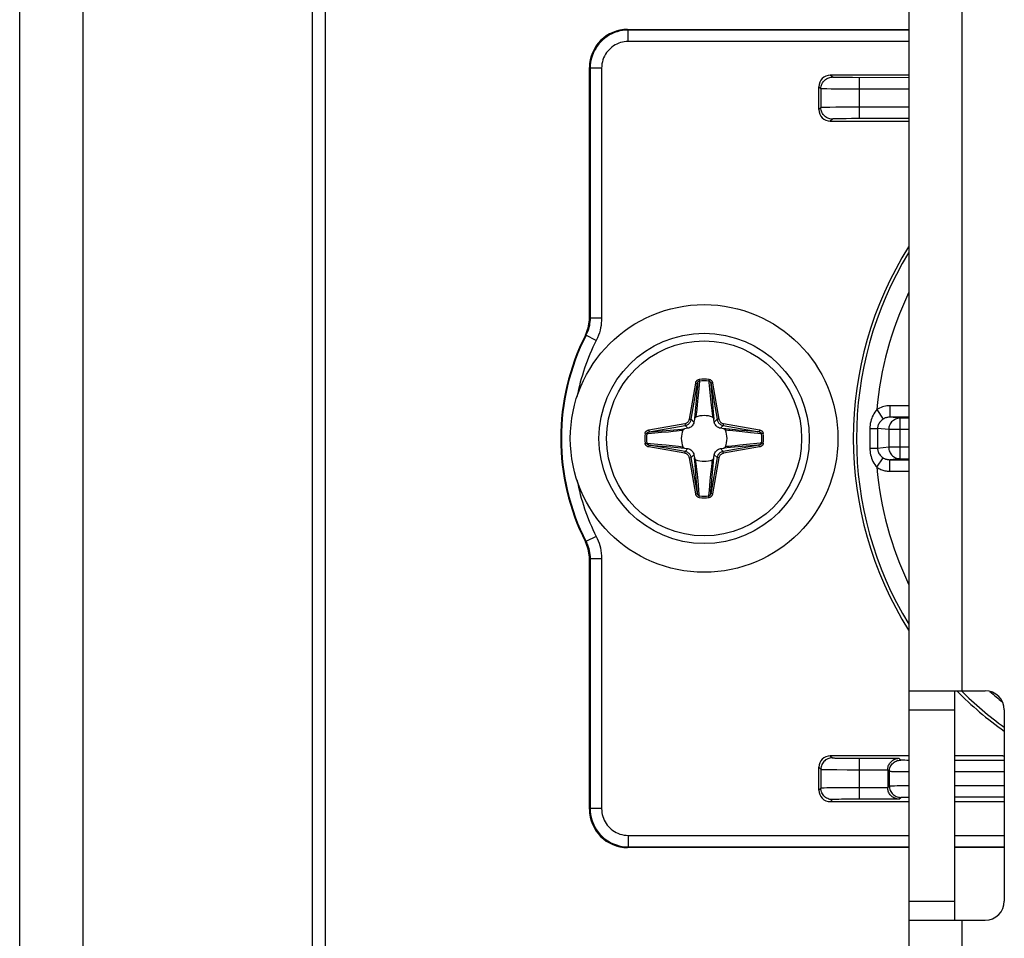
# Model space of a CAD drawing. Units: millimetres. Extents: x -60 to 60, y -204 to 95.
# Drawn here: x -60 to -34, y -112 to -88 of the extents above; entities that cross this region are included whole.
import ezdxf

# ---------------------------------------------------------------- set-up
doc = ezdxf.new("R2010")
doc.units = ezdxf.units.MM
doc.header["$LTSCALE"] = 16.335
doc.layers.get('0').update_dxf_attribs({"linetype": 'CONTINUOUS'})
doc.layers.add('ASSI', color=7, linetype='CONTINUOUS')
doc.layers.add('RACCORDO', color=7, linetype='CONTINUOUS')

msp = doc.modelspace()

# ---------------------------------------------------------------- linework, layer by layer
at = {"color": 7, "linetype": 'CONTINUOUS'}
for p, q in [((-58.25, 82.2), (-58.25, -201.8)), ((-52.25, 82.2), (-52.25, -201.8)), ((-36.65, 46.65), (-36.65, -160.35)), ((-36.65, -105.85), (-34.65, -105.85)), ((-35.45, -105.85), (-35.45, -111.85)), ((-34.15, -106.35), (-34.15, -111.35)), ((-36.65, -111.85), (-34.65, -111.85))]:
    msp.add_line(p, q, dxfattribs=at)
at = {"color": 250, "linetype": 'CONTINUOUS'}
for p, q in [((-35.25, -105.85), (-35.25, -74.85)), ((-36.65, -106.35), (-35.45, -106.35)), ((-36.65, -111.35), (-35.45, -111.35)), ((-35.25, -142.85), (-35.25, -111.85))]:
    msp.add_line(p, q, dxfattribs=at)
at = {"color": 7, "linetype": 'CONTINUOUS'}
msp.add_circle((-42, -99.25), 3.5, dxfattribs=at)
for centre, start, end in [((-34.65, -106.35), 0, 90), ((-34.65, -111.35), 270, 360)]:
    msp.add_arc(centre, 0.5, start, end, dxfattribs=at)
at = {"layer": 'ASSI', "color": 7, "linetype": 'CONTINUOUS'}
for p, q in [((-59.9, -204.25), (-59.9, 95.25)), ((-51.9, -204.25), (-51.9, 81.25))]:
    msp.add_line(p, q, dxfattribs=at)
at = {"layer": 'RACCORDO', "color": 7, "linetype": 'CONTINUOUS'}
for p, q in [((-44, -88.55), (-36.65, -88.55)), ((-45, -96.098), (-45, -89.55)), ((-36.65, -89.75), (-38.7, -89.75)), ((-39, -90.65), (-39, -90.05)), ((-38.7, -90.95), (-36.65, -90.95)), ((-42.254, -98.745), (-42.266, -98.822)), ((-41.734, -98.822), (-41.746, -98.745)), ((-42.428, -98.984), (-42.505, -98.996)), ((-41.495, -98.996), (-41.572, -98.984)), ((-42.505, -99.504), (-42.428, -99.516)), ((-41.572, -99.516), (-41.495, -99.504)), ((-42.266, -99.678), (-42.254, -99.755)), ((-41.746, -99.755), (-41.734, -99.678)), ((-45, -108.95), (-45, -102.402)), ((-36.65, -107.55), (-38.7, -107.55)), ((-34.185, -107.55), (-35.45, -107.55)), ((-39, -108.45), (-39, -107.85)), ((-37.2, -107.92), (-37.2, -108.38)), ((-36.65, -108.75), (-38.7, -108.75)), ((-34.15, -108.75), (-35.45, -108.75)), ((-36.65, -109.95), (-44, -109.95)), ((-34.15, -109.95), (-35.45, -109.95))]:
    msp.add_line(p, q, dxfattribs=at)
at = {"layer": 'RACCORDO', "color": 250, "linetype": 'CONTINUOUS'}
for p, q in [((-44, -88.55), (-43.983, -88.568)), ((-36.65, -88.568), (-43.983, -88.568)), ((-43.983, -88.868), (-43.983, -88.568)), ((-36.65, -88.868), (-43.983, -88.868)), ((-45, -89.55), (-44.982, -89.567)), ((-44.682, -89.567), (-44.982, -89.567)), ((-44.982, -89.567), (-44.982, -96.102)), ((-44.682, -89.567), (-44.682, -96.102)), ((-38.647, -89.803), (-38.7, -89.75)), ((-38.394, -89.812), (-38.486, -89.81)), ((-38.285, -89.813), (-38.394, -89.812)), ((-38.124, -89.814), (-38.285, -89.813)), ((-36.65, -89.815), (-38.124, -89.814)), ((-37.947, -89.815), (-37.947, -90.885)), ((-38.947, -90.103), (-39, -90.05)), ((-38.947, -90.103), (-38.947, -90.597)), ((-38.675, -90.111), (-38.791, -90.109)), ((-38.484, -90.113), (-38.675, -90.111)), ((-38.2, -90.114), (-38.484, -90.113)), ((-36.65, -90.115), (-38.2, -90.114)), ((-38.947, -90.597), (-39, -90.65)), ((-38.794, -90.591), (-38.864, -90.593)), ((-38.709, -90.59), (-38.794, -90.591)), ((-38.553, -90.588), (-38.709, -90.59)), ((-38.304, -90.586), (-38.553, -90.588)), ((-37.947, -90.585), (-38.304, -90.586)), ((-36.65, -90.585), (-37.947, -90.585)), ((-38.647, -90.897), (-38.7, -90.95)), ((-38.48, -90.89), (-38.54, -90.891)), ((-38.41, -90.888), (-38.48, -90.89)), ((-38.287, -90.887), (-38.41, -90.888)), ((-38.15, -90.886), (-38.287, -90.887)), ((-37.947, -90.885), (-38.15, -90.886)), ((-36.65, -90.885), (-37.947, -90.885)), ((-44.982, -96.102), (-45, -96.098)), ((-44.682, -96.102), (-44.982, -96.102)), ((-45.09, -96.553), (-45.107, -96.548)), ((-44.822, -96.688), (-45.09, -96.553)), ((-42.387, -98.742), (-42.221, -97.8)), ((-42.338, -98.75), (-42.172, -97.808)), ((-42.221, -97.8), (-42.172, -97.808)), ((-42.172, -97.808), (-42.178, -97.887)), ((-42.124, -97.748), (-42.151, -98.041)), ((-42.127, -97.704), (-42.124, -97.748)), ((-41.873, -97.704), (-41.876, -97.748)), ((-41.779, -97.8), (-41.828, -97.808)), ((-41.828, -97.808), (-41.662, -98.75)), ((-41.779, -97.8), (-41.613, -98.742)), ((-42.191, -98.034), (-42.202, -98.169)), ((-42.185, -97.962), (-42.191, -98.034)), ((-42.178, -97.887), (-42.185, -97.962)), ((-42.151, -98.041), (-42.166, -98.2)), ((-41.818, -97.925), (-41.812, -97.999)), ((-41.812, -97.999), (-41.803, -98.103)), ((-41.803, -98.103), (-41.763, -98.561)), ((-42.202, -98.169), (-42.235, -98.54)), ((-42.166, -98.2), (-42.182, -98.367)), ((-41.84, -98.139), (-41.823, -98.314)), ((-41.823, -98.314), (-41.81, -98.439)), ((-42.203, -98.562), (-42.209, -98.615)), ((-42.194, -98.483), (-42.203, -98.562)), ((-42.182, -98.367), (-42.194, -98.483)), ((-41.81, -98.439), (-41.801, -98.524)), ((-41.801, -98.524), (-41.793, -98.598)), ((-41.793, -98.598), (-41.785, -98.663)), ((-41.763, -98.561), (-41.746, -98.745)), ((-37.484, -98.496), (-37.319, -98.744)), ((-36.65, -98.394), (-37.144, -98.394)), ((-37.144, -98.394), (-37.144, -98.694)), ((-43.45, -99.029), (-42.508, -98.863)), ((-42.508, -98.863), (-42.5, -98.912)), ((-42.387, -98.742), (-42.338, -98.75)), ((-42.266, -98.822), (-42.338, -98.75)), ((-41.785, -98.663), (-41.782, -98.693)), ((-41.734, -98.822), (-41.662, -98.75)), ((-41.613, -98.742), (-41.662, -98.75)), ((-41.492, -98.863), (-41.5, -98.912)), ((-41.492, -98.863), (-40.55, -99.029)), ((-36.65, -98.694), (-37.144, -98.694)), ((-36.878, -98.72), (-37.144, -98.694)), ((-36.65, -98.72), (-36.878, -98.72)), ((-36.878, -98.72), (-36.878, -99.78)), ((-43.546, -99.123), (-43.502, -99.126)), ((-43.45, -99.029), (-43.442, -99.078)), ((-43.442, -99.078), (-42.5, -98.912)), ((-43.111, -99.09), (-42.936, -99.073)), ((-42.936, -99.073), (-42.811, -99.06)), ((-42.811, -99.06), (-42.726, -99.051)), ((-42.726, -99.051), (-42.652, -99.043)), ((-42.689, -99.013), (-42.505, -98.996)), ((-42.652, -99.043), (-42.587, -99.035)), ((-42.587, -99.035), (-42.557, -99.032)), ((-42.428, -98.984), (-42.5, -98.912)), ((-41.572, -98.984), (-41.5, -98.912)), ((-41.5, -98.912), (-40.558, -99.078)), ((-41.435, -99.002), (-41.495, -98.996)), ((-41.177, -99.025), (-41.435, -99.002)), ((-41.33, -99.045), (-41.381, -99.039)), ((-41.253, -99.053), (-41.33, -99.045)), ((-41.166, -99.063), (-41.253, -99.053)), ((-41.125, -99.03), (-41.177, -99.025)), ((-41.009, -99.079), (-41.166, -99.063)), ((-40.558, -99.078), (-41.125, -99.03)), ((-40.791, -99.099), (-41.009, -99.079)), ((-40.498, -99.126), (-40.791, -99.099)), ((-40.55, -99.029), (-40.558, -99.078)), ((-40.454, -99.123), (-40.498, -99.126)), ((-37.545, -98.993), (-37.501, -98.992)), ((-37.173, -99.02), (-37.463, -98.991)), ((-37.463, -98.991), (-37.463, -99.397)), ((-36.65, -99.02), (-37.173, -99.02)), ((-37.173, -99.02), (-37.173, -99.48)), ((-43.546, -99.377), (-43.502, -99.374)), ((-43.502, -99.374), (-43.209, -99.401)), ((-40.454, -99.377), (-40.498, -99.374)), ((-37.667, -99.168), (-37.667, -99.339)), ((-37.667, -99.339), (-37.666, -99.506)), ((-43.45, -99.471), (-43.442, -99.422)), ((-42.508, -99.637), (-43.45, -99.471)), ((-43.442, -99.422), (-42.874, -99.47)), ((-42.5, -99.588), (-43.442, -99.422)), ((-43.209, -99.401), (-42.991, -99.421)), ((-42.991, -99.421), (-42.834, -99.437)), ((-42.874, -99.47), (-42.598, -99.495)), ((-42.834, -99.437), (-42.746, -99.447)), ((-42.746, -99.447), (-42.67, -99.455)), ((-42.67, -99.455), (-42.619, -99.461)), ((-42.598, -99.495), (-42.505, -99.504)), ((-42.508, -99.637), (-42.5, -99.588)), ((-42.428, -99.516), (-42.5, -99.588)), ((-41.572, -99.516), (-41.5, -99.588)), ((-40.558, -99.422), (-41.5, -99.588)), ((-41.492, -99.637), (-41.5, -99.588)), ((-41.31, -99.487), (-41.495, -99.504)), ((-40.55, -99.471), (-41.492, -99.637)), ((-41.397, -99.463), (-41.443, -99.468)), ((-41.348, -99.457), (-41.397, -99.463)), ((-41.273, -99.449), (-41.348, -99.457)), ((-41.188, -99.44), (-41.273, -99.449)), ((-41.064, -99.427), (-41.188, -99.44)), ((-40.888, -99.41), (-41.064, -99.427)), ((-40.55, -99.471), (-40.558, -99.422)), ((-37.666, -99.506), (-37.571, -99.507)), ((-37.463, -99.397), (-37.463, -99.509)), ((-37.173, -99.48), (-37.463, -99.509)), ((-36.65, -99.48), (-37.173, -99.48)), ((-42.387, -99.758), (-42.338, -99.75)), ((-42.221, -100.7), (-42.387, -99.758)), ((-42.266, -99.678), (-42.338, -99.75)), ((-42.172, -100.692), (-42.338, -99.75)), ((-42.237, -99.94), (-42.254, -99.755)), ((-42.213, -99.853), (-42.218, -99.807)), ((-42.207, -99.902), (-42.213, -99.853)), ((-42.199, -99.977), (-42.207, -99.902)), ((-41.662, -99.75), (-41.828, -100.692)), ((-41.801, -99.976), (-41.793, -99.902)), ((-41.793, -99.902), (-41.787, -99.853)), ((-41.613, -99.758), (-41.779, -100.7)), ((-41.765, -99.96), (-41.756, -99.865)), ((-41.756, -99.865), (-41.746, -99.755)), ((-41.734, -99.678), (-41.662, -99.75)), ((-41.613, -99.758), (-41.662, -99.75)), ((-37.484, -100.004), (-37.319, -99.756)), ((-36.878, -99.78), (-37.144, -99.806)), ((-37.144, -99.806), (-36.65, -99.806)), ((-37.144, -100.106), (-37.144, -99.806)), ((-36.878, -99.78), (-36.65, -99.78)), ((-42.197, -100.398), (-42.237, -99.94)), ((-42.19, -100.062), (-42.199, -99.977)), ((-42.177, -100.186), (-42.19, -100.062)), ((-41.823, -100.185), (-41.81, -100.061)), ((-41.81, -100.061), (-41.801, -99.976)), ((-41.798, -100.332), (-41.765, -99.96)), ((-37.144, -100.106), (-36.65, -100.106)), ((-42.188, -100.502), (-42.197, -100.398)), ((-42.16, -100.362), (-42.177, -100.186)), ((-41.862, -100.6), (-41.84, -100.362)), ((-41.84, -100.362), (-41.823, -100.185)), ((-41.809, -100.466), (-41.798, -100.332)), ((-42.182, -100.575), (-42.188, -100.502)), ((-41.876, -100.752), (-41.862, -100.6)), ((-41.828, -100.692), (-41.822, -100.613)), ((-41.822, -100.613), (-41.815, -100.538)), ((-41.815, -100.538), (-41.809, -100.466)), ((-42.221, -100.7), (-42.172, -100.692)), ((-42.127, -100.796), (-42.124, -100.752)), ((-41.873, -100.796), (-41.876, -100.752)), ((-41.779, -100.7), (-41.828, -100.692)), ((-45.107, -101.952), (-45.09, -101.947)), ((-44.822, -101.812), (-45.09, -101.947)), ((-45, -102.402), (-44.982, -102.398)), ((-44.682, -102.398), (-44.982, -102.398)), ((-44.982, -102.398), (-44.982, -108.933)), ((-44.682, -102.398), (-44.682, -108.933)), ((-38.7, -107.55), (-38.647, -107.603)), ((-38.466, -107.611), (-38.394, -107.612)), ((-38.394, -107.612), (-38.266, -107.613)), ((-38.266, -107.613), (-38.114, -107.614)), ((-38.114, -107.614), (-36.905, -107.615)), ((-37.947, -107.615), (-37.947, -108.685)), ((-36.858, -107.662), (-36.905, -107.615)), ((-34.185, -107.55), (-34.15, -107.561)), ((-39, -107.85), (-38.947, -107.903)), ((-36.65, -107.67), (-36.696, -107.67)), ((-34.15, -107.674), (-35.45, -107.674)), ((-38.947, -107.903), (-38.947, -108.397)), ((-38.776, -107.909), (-38.688, -107.911)), ((-38.688, -107.911), (-38.527, -107.912)), ((-38.527, -107.912), (-38.26, -107.914)), ((-38.26, -107.914), (-37.2, -107.915)), ((-37.158, -107.962), (-37.2, -107.92)), ((-37.158, -107.962), (-37.158, -108.338)), ((-36.842, -107.971), (-36.965, -107.969)), ((-36.65, -107.972), (-36.842, -107.971)), ((-34.15, -107.974), (-35.45, -107.974)), ((-38.947, -108.397), (-39, -108.45)), ((-38.794, -108.391), (-38.864, -108.393)), ((-38.709, -108.39), (-38.794, -108.391)), ((-38.553, -108.388), (-38.709, -108.39)), ((-38.304, -108.386), (-38.553, -108.388)), ((-37.947, -108.385), (-38.304, -108.386)), ((-37.2, -108.385), (-37.947, -108.385)), ((-37.2, -108.38), (-37.158, -108.338)), ((-37.08, -108.334), (-37.025, -108.332)), ((-37.025, -108.332), (-36.956, -108.331)), ((-36.956, -108.331), (-36.83, -108.329)), ((-36.83, -108.329), (-36.65, -108.328)), ((-35.45, -108.326), (-34.15, -108.326)), ((-36.905, -108.685), (-36.858, -108.638)), ((-36.765, -108.632), (-36.717, -108.631)), ((-35.45, -108.626), (-34.15, -108.626)), ((-38.647, -108.697), (-38.7, -108.75)), ((-38.48, -108.69), (-38.54, -108.691)), ((-38.41, -108.688), (-38.48, -108.69)), ((-38.287, -108.687), (-38.41, -108.688)), ((-38.15, -108.686), (-38.287, -108.687)), ((-37.947, -108.685), (-38.15, -108.686)), ((-36.905, -108.685), (-37.947, -108.685)), ((-45, -108.95), (-44.982, -108.933)), ((-44.682, -108.933), (-44.982, -108.933)), ((-43.983, -109.632), (-36.65, -109.632)), ((-43.983, -109.632), (-43.983, -109.932)), ((-35.45, -109.632), (-34.15, -109.632)), ((-44, -109.95), (-43.983, -109.932)), ((-43.983, -109.932), (-36.65, -109.932)), ((-35.45, -109.932), (-34.15, -109.932))]:
    msp.add_line(p, q, dxfattribs=at)
for points in [[(-43.983, -88.568), (-44.058, -88.57), (-44.133, -88.579), (-44.205, -88.593), (-44.276, -88.611), (-44.344, -88.635), (-44.41, -88.664), (-44.475, -88.697), (-44.537, -88.735), (-44.596, -88.778), (-44.651, -88.824), (-44.703, -88.874), (-44.752, -88.928), (-44.796, -88.986), (-44.836, -89.047), (-44.873, -89.112), (-44.905, -89.181), (-44.932, -89.254), (-44.954, -89.329), (-44.969, -89.407), (-44.979, -89.486), (-44.982, -89.567)], [(-43.983, -88.868), (-44.036, -88.87), (-44.088, -88.876), (-44.139, -88.885), (-44.188, -88.898), (-44.235, -88.915), (-44.282, -88.935), (-44.327, -88.958), (-44.37, -88.985), (-44.412, -89.014), (-44.451, -89.047), (-44.487, -89.082), (-44.521, -89.12), (-44.552, -89.16), (-44.58, -89.203), (-44.606, -89.249), (-44.628, -89.297), (-44.647, -89.348), (-44.662, -89.401), (-44.673, -89.455), (-44.68, -89.51), (-44.682, -89.567)], [(-38.947, -90.103), (-38.946, -90.071), (-38.941, -90.04), (-38.933, -90.01), (-38.921, -89.981), (-38.907, -89.953), (-38.89, -89.926), (-38.87, -89.902), (-38.848, -89.88), (-38.824, -89.86), (-38.797, -89.843), (-38.769, -89.829), (-38.74, -89.817), (-38.71, -89.809), (-38.679, -89.804), (-38.647, -89.803)], [(-38.486, -89.81), (-38.538, -89.809), (-38.561, -89.808), (-38.582, -89.808), (-38.6, -89.807), (-38.616, -89.806), (-38.629, -89.805), (-38.638, -89.804), (-38.644, -89.804), (-38.647, -89.803)], [(-38.791, -90.109), (-38.854, -90.108), (-38.88, -90.107), (-38.903, -90.106), (-38.921, -90.105), (-38.935, -90.104), (-38.943, -90.104), (-38.947, -90.103)], [(-38.864, -90.593), (-38.892, -90.594), (-38.915, -90.594), (-38.932, -90.595), (-38.943, -90.596), (-38.947, -90.597)], [(-38.647, -90.897), (-38.679, -90.896), (-38.71, -90.891), (-38.74, -90.883), (-38.769, -90.871), (-38.797, -90.857), (-38.824, -90.84), (-38.848, -90.82), (-38.87, -90.798), (-38.89, -90.774), (-38.907, -90.747), (-38.921, -90.719), (-38.933, -90.69), (-38.941, -90.66), (-38.946, -90.629), (-38.947, -90.597)], [(-38.54, -90.891), (-38.566, -90.892), (-38.589, -90.893), (-38.609, -90.894), (-38.624, -90.894), (-38.636, -90.895), (-38.644, -90.896), (-38.647, -90.897)], [(-44.982, -96.102), (-44.984, -96.151), (-44.987, -96.201), (-44.994, -96.25), (-45.002, -96.299), (-45.013, -96.347), (-45.027, -96.396), (-45.044, -96.448), (-45.065, -96.5), (-45.09, -96.553)], [(-44.682, -96.102), (-44.684, -96.166), (-44.689, -96.231), (-44.697, -96.295), (-44.708, -96.358), (-44.722, -96.421), (-44.74, -96.485), (-44.763, -96.551), (-44.791, -96.619), (-44.822, -96.688)], [(-42.221, -97.8), (-42.219, -97.79), (-42.216, -97.781), (-42.213, -97.772), (-42.209, -97.764), (-42.205, -97.756), (-42.2, -97.749), (-42.195, -97.742), (-42.19, -97.736), (-42.184, -97.73), (-42.178, -97.725), (-42.172, -97.721), (-42.166, -97.717), (-42.16, -97.714), (-42.154, -97.711), (-42.148, -97.709), (-42.141, -97.707), (-42.134, -97.705), (-42.127, -97.704)], [(-42.172, -97.808), (-42.17, -97.802), (-42.169, -97.796), (-42.167, -97.791), (-42.165, -97.786), (-42.163, -97.781), (-42.161, -97.776), (-42.158, -97.772), (-42.155, -97.768), (-42.152, -97.764), (-42.15, -97.761), (-42.147, -97.758), (-42.144, -97.756), (-42.14, -97.754), (-42.137, -97.752), (-42.134, -97.75), (-42.131, -97.749), (-42.127, -97.748), (-42.124, -97.748)], [(-41.876, -97.748), (-41.871, -97.749), (-41.867, -97.75), (-41.862, -97.752), (-41.859, -97.755), (-41.855, -97.757), (-41.852, -97.76), (-41.848, -97.763), (-41.846, -97.767), (-41.843, -97.77), (-41.841, -97.774), (-41.839, -97.777), (-41.837, -97.781), (-41.835, -97.785), (-41.833, -97.79), (-41.832, -97.794), (-41.83, -97.799), (-41.829, -97.803), (-41.828, -97.808)], [(-41.876, -97.748), (-41.873, -97.787), (-41.84, -98.139)], [(-41.873, -97.704), (-41.863, -97.706), (-41.854, -97.708), (-41.845, -97.711), (-41.838, -97.715), (-41.83, -97.719), (-41.824, -97.724), (-41.818, -97.728), (-41.813, -97.734), (-41.808, -97.739), (-41.803, -97.745), (-41.799, -97.75), (-41.795, -97.757), (-41.791, -97.763), (-41.788, -97.77), (-41.785, -97.777), (-41.783, -97.784), (-41.781, -97.792), (-41.779, -97.8)], [(-41.828, -97.808), (-41.825, -97.848), (-41.818, -97.925)], [(-42.235, -98.54), (-42.252, -98.731), (-42.254, -98.745)], [(-42.209, -98.615), (-42.217, -98.678), (-42.218, -98.693)], [(-37.484, -98.496), (-37.513, -98.53), (-37.539, -98.566), (-37.563, -98.603), (-37.584, -98.641), (-37.602, -98.681), (-37.618, -98.722), (-37.632, -98.765), (-37.644, -98.81), (-37.654, -98.855), (-37.66, -98.901), (-37.665, -98.947), (-37.666, -98.994)], [(-37.144, -98.394), (-37.182, -98.395), (-37.22, -98.398), (-37.259, -98.404), (-37.297, -98.413), (-37.335, -98.424), (-37.373, -98.438), (-37.41, -98.454), (-37.447, -98.474), (-37.484, -98.496)], [(-42.508, -98.863), (-42.495, -98.86), (-42.481, -98.856), (-42.468, -98.85), (-42.455, -98.842), (-42.442, -98.833), (-42.43, -98.823), (-42.419, -98.811), (-42.41, -98.798), (-42.401, -98.785), (-42.395, -98.771), (-42.39, -98.756), (-42.387, -98.742)], [(-42.5, -98.912), (-42.482, -98.908), (-42.464, -98.902), (-42.446, -98.895), (-42.428, -98.885), (-42.411, -98.873), (-42.395, -98.859), (-42.381, -98.843), (-42.368, -98.826), (-42.357, -98.808), (-42.349, -98.789), (-42.342, -98.77), (-42.338, -98.75)], [(-41.662, -98.75), (-41.658, -98.768), (-41.652, -98.786), (-41.645, -98.804), (-41.635, -98.822), (-41.623, -98.839), (-41.609, -98.855), (-41.593, -98.869), (-41.576, -98.882), (-41.558, -98.893), (-41.539, -98.901), (-41.52, -98.908), (-41.5, -98.912)], [(-41.613, -98.742), (-41.61, -98.755), (-41.606, -98.769), (-41.6, -98.782), (-41.592, -98.795), (-41.583, -98.808), (-41.573, -98.82), (-41.561, -98.831), (-41.548, -98.84), (-41.535, -98.849), (-41.521, -98.855), (-41.506, -98.86), (-41.492, -98.863)], [(-37.319, -98.744), (-37.342, -98.76), (-37.363, -98.778), (-37.382, -98.796), (-37.399, -98.815), (-37.413, -98.834), (-37.426, -98.855), (-37.437, -98.876), (-37.447, -98.899), (-37.454, -98.921), (-37.459, -98.944), (-37.462, -98.968), (-37.463, -98.991)], [(-37.144, -98.694), (-37.164, -98.694), (-37.183, -98.696), (-37.203, -98.699), (-37.223, -98.703), (-37.243, -98.708), (-37.262, -98.715), (-37.281, -98.723), (-37.3, -98.733), (-37.319, -98.744)], [(-36.878, -98.72), (-36.909, -98.722), (-36.939, -98.727), (-36.969, -98.735), (-36.998, -98.746), (-37.025, -98.76), (-37.051, -98.778), (-37.075, -98.797), (-37.097, -98.819), (-37.117, -98.844), (-37.134, -98.87), (-37.148, -98.898), (-37.159, -98.927), (-37.167, -98.958), (-37.172, -98.989), (-37.173, -99.02)], [(-43.546, -99.123), (-43.544, -99.113), (-43.542, -99.104), (-43.539, -99.095), (-43.535, -99.088), (-43.531, -99.08), (-43.526, -99.074), (-43.522, -99.068), (-43.516, -99.063), (-43.511, -99.058), (-43.505, -99.053), (-43.5, -99.049), (-43.493, -99.045), (-43.487, -99.041), (-43.48, -99.038), (-43.473, -99.035), (-43.466, -99.033), (-43.458, -99.031), (-43.45, -99.029)], [(-43.502, -99.126), (-43.501, -99.121), (-43.5, -99.117), (-43.498, -99.112), (-43.495, -99.109), (-43.493, -99.105), (-43.49, -99.102), (-43.487, -99.098), (-43.483, -99.096), (-43.48, -99.093), (-43.476, -99.091), (-43.473, -99.089), (-43.469, -99.087), (-43.465, -99.085), (-43.46, -99.083), (-43.456, -99.082), (-43.451, -99.08), (-43.447, -99.079), (-43.442, -99.078)], [(-43.502, -99.126), (-43.463, -99.123), (-43.111, -99.09)], [(-43.442, -99.078), (-43.402, -99.075), (-42.689, -99.013)], [(-41.381, -99.039), (-41.428, -99.033), (-41.443, -99.032)], [(-40.558, -99.078), (-40.552, -99.08), (-40.546, -99.081), (-40.541, -99.083), (-40.536, -99.085), (-40.531, -99.087), (-40.526, -99.089), (-40.522, -99.092), (-40.518, -99.095), (-40.514, -99.098), (-40.511, -99.1), (-40.508, -99.103), (-40.506, -99.106), (-40.504, -99.11), (-40.502, -99.113), (-40.5, -99.116), (-40.499, -99.119), (-40.498, -99.123), (-40.498, -99.126)], [(-40.55, -99.029), (-40.54, -99.031), (-40.531, -99.034), (-40.522, -99.037), (-40.514, -99.041), (-40.506, -99.045), (-40.499, -99.05), (-40.492, -99.055), (-40.486, -99.06), (-40.48, -99.066), (-40.475, -99.072), (-40.471, -99.078), (-40.467, -99.084), (-40.464, -99.09), (-40.461, -99.096), (-40.459, -99.102), (-40.457, -99.109), (-40.455, -99.116), (-40.454, -99.123)], [(-37.666, -98.994), (-37.667, -99.052), (-37.667, -99.168)], [(-37.666, -98.994), (-37.633, -98.994), (-37.545, -98.993)], [(-37.501, -98.992), (-37.484, -98.992), (-37.472, -98.992), (-37.463, -98.991)], [(-43.45, -99.471), (-43.46, -99.469), (-43.469, -99.466), (-43.478, -99.463), (-43.486, -99.459), (-43.494, -99.455), (-43.501, -99.45), (-43.508, -99.445), (-43.514, -99.44), (-43.52, -99.434), (-43.525, -99.428), (-43.529, -99.422), (-43.533, -99.416), (-43.536, -99.41), (-43.539, -99.404), (-43.541, -99.398), (-43.543, -99.391), (-43.545, -99.384), (-43.546, -99.377)], [(-43.442, -99.422), (-43.448, -99.42), (-43.454, -99.419), (-43.459, -99.417), (-43.464, -99.415), (-43.469, -99.413), (-43.474, -99.411), (-43.478, -99.408), (-43.482, -99.405), (-43.486, -99.402), (-43.489, -99.4), (-43.492, -99.397), (-43.494, -99.394), (-43.496, -99.39), (-43.498, -99.387), (-43.5, -99.384), (-43.501, -99.381), (-43.502, -99.377), (-43.502, -99.374)], [(-40.498, -99.374), (-40.537, -99.377), (-40.888, -99.41)], [(-40.498, -99.374), (-40.499, -99.379), (-40.5, -99.383), (-40.502, -99.388), (-40.505, -99.391), (-40.507, -99.395), (-40.51, -99.398), (-40.513, -99.402), (-40.517, -99.404), (-40.52, -99.407), (-40.524, -99.409), (-40.527, -99.411), (-40.531, -99.413), (-40.535, -99.415), (-40.54, -99.417), (-40.544, -99.418), (-40.549, -99.42), (-40.553, -99.421), (-40.558, -99.422)], [(-40.454, -99.377), (-40.456, -99.387), (-40.458, -99.396), (-40.461, -99.405), (-40.465, -99.412), (-40.469, -99.42), (-40.474, -99.426), (-40.478, -99.432), (-40.484, -99.437), (-40.489, -99.442), (-40.495, -99.447), (-40.5, -99.451), (-40.507, -99.455), (-40.513, -99.459), (-40.52, -99.462), (-40.527, -99.465), (-40.534, -99.467), (-40.542, -99.469), (-40.55, -99.471)], [(-42.619, -99.461), (-42.572, -99.467), (-42.557, -99.468)], [(-42.387, -99.758), (-42.39, -99.745), (-42.394, -99.731), (-42.4, -99.718), (-42.408, -99.705), (-42.417, -99.692), (-42.427, -99.68), (-42.439, -99.669), (-42.452, -99.66), (-42.465, -99.651), (-42.479, -99.645), (-42.494, -99.64), (-42.508, -99.637)], [(-42.338, -99.75), (-42.342, -99.732), (-42.348, -99.714), (-42.355, -99.696), (-42.365, -99.678), (-42.377, -99.661), (-42.391, -99.645), (-42.407, -99.631), (-42.424, -99.618), (-42.442, -99.607), (-42.461, -99.599), (-42.48, -99.592), (-42.5, -99.588)], [(-41.5, -99.588), (-41.518, -99.592), (-41.536, -99.598), (-41.554, -99.605), (-41.572, -99.615), (-41.589, -99.627), (-41.605, -99.641), (-41.619, -99.657), (-41.632, -99.674), (-41.643, -99.692), (-41.651, -99.711), (-41.658, -99.73), (-41.662, -99.75)], [(-41.492, -99.637), (-41.505, -99.64), (-41.519, -99.644), (-41.532, -99.65), (-41.545, -99.658), (-41.558, -99.667), (-41.57, -99.677), (-41.581, -99.689), (-41.59, -99.702), (-41.599, -99.715), (-41.605, -99.729), (-41.61, -99.744), (-41.613, -99.758)], [(-40.558, -99.422), (-40.598, -99.425), (-41.31, -99.487)], [(-37.666, -99.506), (-37.665, -99.548), (-37.662, -99.59), (-37.655, -99.633), (-37.647, -99.677), (-37.636, -99.722), (-37.622, -99.767), (-37.605, -99.811), (-37.585, -99.856), (-37.563, -99.897), (-37.539, -99.935), (-37.512, -99.971), (-37.484, -100.004)], [(-37.571, -99.507), (-37.521, -99.507), (-37.501, -99.508), (-37.484, -99.508), (-37.472, -99.508), (-37.463, -99.509)], [(-37.463, -99.509), (-37.462, -99.53), (-37.46, -99.551), (-37.455, -99.573), (-37.449, -99.595), (-37.44, -99.617), (-37.429, -99.64), (-37.416, -99.662), (-37.4, -99.684), (-37.382, -99.704), (-37.363, -99.723), (-37.342, -99.74), (-37.319, -99.756)], [(-37.173, -99.48), (-37.172, -99.511), (-37.167, -99.542), (-37.159, -99.573), (-37.148, -99.602), (-37.134, -99.63), (-37.117, -99.656), (-37.097, -99.681), (-37.075, -99.703), (-37.051, -99.722), (-37.025, -99.74), (-36.998, -99.754), (-36.969, -99.765), (-36.939, -99.773), (-36.909, -99.778), (-36.878, -99.78)], [(-41.787, -99.853), (-41.783, -99.822), (-41.782, -99.807)], [(-37.319, -99.756), (-37.306, -99.764), (-37.293, -99.771), (-37.28, -99.777), (-37.267, -99.783), (-37.254, -99.788), (-37.24, -99.792), (-37.226, -99.796), (-37.211, -99.8), (-37.195, -99.803), (-37.179, -99.805), (-37.162, -99.806), (-37.144, -99.806)], [(-37.484, -100.004), (-37.459, -100.02), (-37.434, -100.034), (-37.409, -100.047), (-37.383, -100.058), (-37.357, -100.069), (-37.33, -100.078), (-37.302, -100.086), (-37.274, -100.093), (-37.243, -100.098), (-37.212, -100.102), (-37.179, -100.105), (-37.144, -100.106)], [(-42.124, -100.752), (-42.127, -100.713), (-42.16, -100.362)], [(-42.172, -100.692), (-42.175, -100.652), (-42.182, -100.575)], [(-42.127, -100.796), (-42.137, -100.794), (-42.146, -100.792), (-42.155, -100.789), (-42.162, -100.785), (-42.17, -100.781), (-42.176, -100.776), (-42.182, -100.772), (-42.187, -100.766), (-42.192, -100.761), (-42.197, -100.755), (-42.201, -100.75), (-42.205, -100.743), (-42.209, -100.737), (-42.212, -100.73), (-42.215, -100.723), (-42.217, -100.716), (-42.219, -100.708), (-42.221, -100.7)], [(-42.124, -100.752), (-42.129, -100.751), (-42.133, -100.75), (-42.138, -100.748), (-42.141, -100.745), (-42.145, -100.743), (-42.148, -100.74), (-42.152, -100.737), (-42.154, -100.733), (-42.157, -100.73), (-42.159, -100.726), (-42.161, -100.723), (-42.163, -100.719), (-42.165, -100.715), (-42.167, -100.71), (-42.168, -100.706), (-42.17, -100.701), (-42.171, -100.697), (-42.172, -100.692)], [(-41.828, -100.692), (-41.83, -100.698), (-41.831, -100.704), (-41.833, -100.709), (-41.835, -100.714), (-41.837, -100.719), (-41.839, -100.724), (-41.842, -100.728), (-41.845, -100.732), (-41.848, -100.736), (-41.85, -100.739), (-41.853, -100.742), (-41.856, -100.744), (-41.86, -100.746), (-41.863, -100.748), (-41.866, -100.75), (-41.869, -100.751), (-41.873, -100.752), (-41.876, -100.752)], [(-41.779, -100.7), (-41.781, -100.71), (-41.784, -100.719), (-41.787, -100.728), (-41.791, -100.736), (-41.795, -100.744), (-41.8, -100.751), (-41.805, -100.758), (-41.81, -100.764), (-41.816, -100.77), (-41.822, -100.775), (-41.828, -100.779), (-41.834, -100.783), (-41.84, -100.786), (-41.846, -100.789), (-41.852, -100.791), (-41.859, -100.793), (-41.866, -100.795), (-41.873, -100.796)], [(-45.09, -101.947), (-45.069, -101.991), (-45.05, -102.036), (-45.033, -102.083), (-45.019, -102.131), (-45.007, -102.179), (-44.997, -102.23), (-44.989, -102.284), (-44.984, -102.34), (-44.982, -102.398)], [(-44.822, -101.812), (-44.795, -101.869), (-44.77, -101.928), (-44.749, -101.988), (-44.73, -102.05), (-44.714, -102.114), (-44.701, -102.18), (-44.692, -102.25), (-44.685, -102.322), (-44.682, -102.398)], [(-38.647, -107.603), (-38.679, -107.604), (-38.71, -107.609), (-38.74, -107.617), (-38.769, -107.629), (-38.797, -107.643), (-38.824, -107.66), (-38.848, -107.68), (-38.87, -107.702), (-38.89, -107.726), (-38.907, -107.753), (-38.921, -107.781), (-38.933, -107.81), (-38.941, -107.84), (-38.946, -107.871), (-38.947, -107.903)], [(-38.647, -107.603), (-38.644, -107.604), (-38.638, -107.604), (-38.628, -107.605), (-38.615, -107.606), (-38.598, -107.607), (-38.578, -107.608), (-38.554, -107.609), (-38.527, -107.609), (-38.466, -107.611)], [(-37.158, -107.962), (-37.156, -107.931), (-37.151, -107.9), (-37.143, -107.869), (-37.132, -107.84), (-37.118, -107.812), (-37.1, -107.786), (-37.081, -107.761), (-37.059, -107.739), (-37.034, -107.719), (-37.008, -107.702), (-36.98, -107.688), (-36.951, -107.677), (-36.92, -107.669), (-36.889, -107.664), (-36.858, -107.662)], [(-36.696, -107.67), (-36.748, -107.668), (-36.771, -107.668), (-36.792, -107.667), (-36.811, -107.666), (-36.827, -107.665), (-36.839, -107.665), (-36.849, -107.664), (-36.855, -107.663), (-36.858, -107.662)], [(-38.947, -107.903), (-38.943, -107.904), (-38.934, -107.904), (-38.92, -107.905), (-38.9, -107.906), (-38.876, -107.907), (-38.848, -107.908), (-38.776, -107.909)], [(-36.965, -107.969), (-37.034, -107.968), (-37.064, -107.967), (-37.091, -107.966), (-37.113, -107.965), (-37.131, -107.965), (-37.145, -107.964), (-37.154, -107.963), (-37.158, -107.962)], [(-38.864, -108.393), (-38.892, -108.394), (-38.915, -108.394), (-38.932, -108.395), (-38.943, -108.396), (-38.947, -108.397)], [(-38.647, -108.697), (-38.679, -108.696), (-38.71, -108.691), (-38.74, -108.683), (-38.769, -108.671), (-38.797, -108.657), (-38.824, -108.64), (-38.848, -108.62), (-38.87, -108.598), (-38.89, -108.574), (-38.907, -108.547), (-38.921, -108.519), (-38.933, -108.49), (-38.941, -108.46), (-38.946, -108.429), (-38.947, -108.397)], [(-37.158, -108.338), (-37.155, -108.337), (-37.147, -108.336), (-37.136, -108.336), (-37.121, -108.335), (-37.102, -108.334), (-37.08, -108.334)], [(-37.158, -108.338), (-37.156, -108.369), (-37.151, -108.4), (-37.143, -108.431), (-37.132, -108.46), (-37.118, -108.488), (-37.1, -108.514), (-37.081, -108.539), (-37.059, -108.561), (-37.034, -108.581), (-37.008, -108.598), (-36.98, -108.612), (-36.951, -108.623), (-36.92, -108.631), (-36.889, -108.636), (-36.858, -108.638)], [(-36.858, -108.638), (-36.855, -108.637), (-36.85, -108.636), (-36.842, -108.636), (-36.832, -108.635), (-36.819, -108.634), (-36.803, -108.633), (-36.785, -108.633), (-36.765, -108.632)], [(-36.717, -108.631), (-36.66, -108.63), (-36.65, -108.63)], [(-38.54, -108.691), (-38.566, -108.692), (-38.589, -108.693), (-38.609, -108.694), (-38.624, -108.694), (-38.636, -108.695), (-38.644, -108.696), (-38.647, -108.697)], [(-44.982, -108.933), (-44.98, -109.008), (-44.971, -109.083), (-44.957, -109.155), (-44.939, -109.226), (-44.915, -109.294), (-44.886, -109.36), (-44.853, -109.425), (-44.815, -109.487), (-44.772, -109.546), (-44.726, -109.601), (-44.676, -109.653), (-44.622, -109.702), (-44.564, -109.746), (-44.503, -109.786), (-44.438, -109.823), (-44.369, -109.855), (-44.296, -109.882), (-44.221, -109.904), (-44.143, -109.919), (-44.064, -109.929), (-43.983, -109.932)], [(-44.682, -108.933), (-44.68, -108.986), (-44.674, -109.038), (-44.665, -109.089), (-44.652, -109.138), (-44.635, -109.185), (-44.615, -109.232), (-44.592, -109.277), (-44.565, -109.32), (-44.536, -109.362), (-44.503, -109.401), (-44.468, -109.437), (-44.43, -109.471), (-44.39, -109.502), (-44.347, -109.53), (-44.301, -109.556), (-44.253, -109.578), (-44.202, -109.597), (-44.149, -109.612), (-44.095, -109.623), (-44.04, -109.63), (-43.983, -109.632)]]:
    msp.add_lwpolyline(points, dxfattribs=at)
at = {"layer": 'RACCORDO', "color": 7, "linetype": 'CONTINUOUS'}
for points in [[(-45.107, -96.548), (-45.085, -96.501), (-45.065, -96.453), (-45.048, -96.404), (-45.034, -96.354), (-45.021, -96.304), (-45.012, -96.252), (-45.005, -96.201), (-45.001, -96.15), (-45, -96.098)], [(-42.266, -98.822), (-42.273, -98.849), (-42.283, -98.874), (-42.296, -98.898), (-42.312, -98.919), (-42.331, -98.938), (-42.352, -98.954), (-42.376, -98.967), (-42.401, -98.977), (-42.428, -98.984)], [(-42.218, -98.693), (-42.227, -98.699), (-42.235, -98.705), (-42.242, -98.713), (-42.247, -98.723), (-42.251, -98.733), (-42.254, -98.745)], [(-41.746, -98.745), (-41.749, -98.733), (-41.753, -98.723), (-41.758, -98.713), (-41.765, -98.705), (-41.773, -98.699), (-41.782, -98.693)], [(-41.572, -98.984), (-41.598, -98.977), (-41.624, -98.967), (-41.648, -98.954), (-41.669, -98.938), (-41.688, -98.919), (-41.704, -98.898), (-41.717, -98.874), (-41.727, -98.849), (-41.734, -98.822)], [(-42.505, -98.996), (-42.517, -98.999), (-42.527, -99.003), (-42.537, -99.008), (-42.545, -99.015), (-42.551, -99.023), (-42.557, -99.032)], [(-41.443, -99.032), (-41.449, -99.023), (-41.455, -99.015), (-41.463, -99.008), (-41.473, -99.003), (-41.483, -98.999), (-41.495, -98.996)], [(-42.557, -99.468), (-42.551, -99.477), (-42.545, -99.485), (-42.537, -99.492), (-42.527, -99.497), (-42.517, -99.501), (-42.505, -99.504)], [(-42.428, -99.516), (-42.402, -99.523), (-42.376, -99.533), (-42.352, -99.546), (-42.331, -99.562), (-42.312, -99.581), (-42.296, -99.602), (-42.283, -99.626), (-42.273, -99.651), (-42.266, -99.678)], [(-41.734, -99.678), (-41.727, -99.651), (-41.717, -99.626), (-41.704, -99.602), (-41.688, -99.581), (-41.669, -99.562), (-41.648, -99.546), (-41.624, -99.533), (-41.599, -99.523), (-41.572, -99.516)], [(-41.495, -99.504), (-41.483, -99.501), (-41.473, -99.497), (-41.463, -99.492), (-41.455, -99.485), (-41.449, -99.477), (-41.443, -99.468)], [(-42.254, -99.755), (-42.251, -99.767), (-42.247, -99.777), (-42.242, -99.787), (-42.235, -99.795), (-42.227, -99.801), (-42.218, -99.807)], [(-41.782, -99.807), (-41.773, -99.801), (-41.765, -99.795), (-41.758, -99.787), (-41.753, -99.777), (-41.749, -99.767), (-41.746, -99.755)], [(-45, -102.402), (-45.001, -102.35), (-45.005, -102.299), (-45.012, -102.248), (-45.021, -102.196), (-45.034, -102.146), (-45.048, -102.096), (-45.065, -102.047), (-45.085, -101.999), (-45.107, -101.952)], [(-37.2, -107.915), (-37.199, -107.892), (-37.196, -107.869), (-37.191, -107.845), (-37.184, -107.822), (-37.175, -107.799), (-37.164, -107.776), (-37.151, -107.754), (-37.137, -107.733), (-37.121, -107.714), (-37.103, -107.696), (-37.084, -107.679), (-37.063, -107.664), (-37.04, -107.65), (-37.016, -107.639), (-36.99, -107.629), (-36.963, -107.621), (-36.934, -107.617), (-36.905, -107.615)], [(-34.185, -107.55), (-34.157, -107.549), (-34.15, -107.548)], [(-36.905, -108.685), (-36.934, -108.683), (-36.963, -108.679), (-36.99, -108.671), (-37.016, -108.661), (-37.04, -108.65), (-37.063, -108.636), (-37.084, -108.621), (-37.103, -108.604), (-37.121, -108.586), (-37.137, -108.567), (-37.151, -108.546), (-37.164, -108.524), (-37.175, -108.501), (-37.184, -108.478), (-37.191, -108.455), (-37.196, -108.431), (-37.199, -108.408), (-37.2, -108.385)]]:
    msp.add_lwpolyline(points, dxfattribs=at)
msp.add_circle((-42, -99.25), 2.75, dxfattribs=at)
at = {"layer": 'RACCORDO', "color": 250, "linetype": 'CONTINUOUS'}
msp.add_circle((-42, -99.25), 2.55, dxfattribs=at)
at = {"layer": 'RACCORDO', "color": 7, "linetype": 'CONTINUOUS'}
for centre, radius, start, end in [((-28.7, -99.25), 9.4, 147.7718, 212.2282), ((-39.75, -99.25), 6, 153.2342, 206.7658), ((-42, -99.25), 0.598, 68.5774, 111.4226), ((-42, -99.25), 0.598, 158.5774, 201.4226), ((-42, -99.25), 0.598, 338.5774, 21.4226), ((-42, -99.25), 0.598, 248.5774, 291.4226), ((-28.7, -99.25), 9.4, 224.6112, 234.5537)]:
    msp.add_arc(centre, radius, start, end, dxfattribs=at)
at = {"layer": 'RACCORDO', "color": 250, "linetype": 'CONTINUOUS'}
for centre, radius, start, end in [((-28.7, -99.25), 9.316, 148.5999, 211.4192), ((-28.7, -99.25), 8.816, 154.4158, 175.0911), ((-39.75, -99.25), 5.982, 153.2, 206.8), ((-39.75, -99.25), 5.682, 153.2, 168.9747), ((-42, -99.25), 1.551, 85.2896, 94.7104), ((-42, -99.25), 1.507, 85.2896, 94.7104), ((-42, -99.25), 1.551, 175.2896, 184.7104), ((-42, -99.25), 1.507, 175.2896, 184.7104), ((-42, -99.25), 1.507, 355.2896, 4.7104), ((-42, -99.25), 1.551, 355.2896, 4.7104), ((-28.7, -99.25), 8.816, 184.9089, 205.587), ((-39.75, -99.25), 5.682, 191.0253, 206.8), ((-42, -99.25), 1.551, 265.2896, 274.7104), ((-42, -99.25), 1.507, 265.2896, 274.7104), ((-28.7, -99.25), 9.316, 225.122, 234.1902), ((-28.7, -99.25), 8.816, 228.6494, 231.4245)]:
    msp.add_arc(centre, radius, start, end, dxfattribs=at)
at = {"layer": 'RACCORDO', "color": 7, "linetype": 'CONTINUOUS'}
for centre, major_axis, start_param, end_param in [((-44, -89.55), (0.707, -0.707), 2.356347, 3.926839), ((-38.7, -90.05), (0.212, -0.212), 2.356347, 3.926839), ((-38.7, -90.65), (0.212, 0.212), -3.926839, -2.356347), ((-38.7, -107.85), (0.212, -0.212), 2.356347, 3.926839), ((-36.9, -107.92), (-0.212, 0.212), 0.768097, 0.785246), ((-36.9, -108.38), (0.212, 0.212), 2.356347, 2.373495), ((-38.7, -108.45), (0.212, 0.212), 2.356347, 3.926839), ((-44, -108.95), (0.707, 0.707), -3.926839, -2.356347)]:
    msp.add_ellipse(centre, major_axis=major_axis, ratio=0.999695, start_param=start_param, end_param=end_param, dxfattribs=at)

doc.saveas('drawing.dxf')
